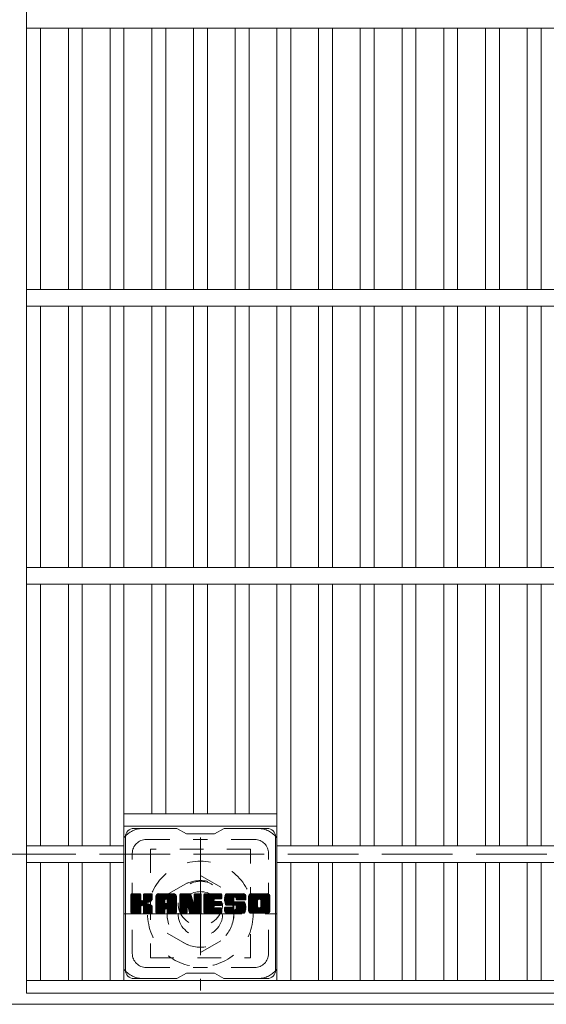
# Model space of a CAD drawing. Units: millimetres. Extents: x -1735 to 1940, y -1359 to 1382.
# Drawn here: x -1337 to -1148, y 632 to 986 of the extents above; entities that cross this region are included whole.
import ezdxf

# ---------------------------------------------------------------- set-up
doc = ezdxf.new("R2010")
doc.units = ezdxf.units.MM
doc.header["$LTSCALE"] = 10
for name, pattern in [('JWW_CENTER1', [6.773333, 4.233333, -0.846667, 0.846667, -0.846667]), ('JWW_DASHED1', [1.693333, 0.846667, -0.846667]), ('JWW_DASHED3', [3.386667, 2.54, -0.846667])]:
    doc.linetypes.add(name, pattern=pattern)
for name, color, linetype in [('C-1', 7, 'Continuous'), ('C-2', 7, 'Continuous'), ('C-3', 7, 'Continuous'), ('C-7', 7, 'Continuous'), ('C-8', 7, 'Continuous')]:
    doc.layers.add(name, color=color, linetype=linetype)

msp = doc.modelspace()

# ---------------------------------------------------------------- linework, layer by layer
at = {"layer": 'C-1', "color": 2, "linetype": 'JWW_DASHED3', "lineweight": 9}
msp.add_line((-1647.15, 685.67), (-27.15, 685.67), dxfattribs=at)
at = {"layer": 'C-1', "color": 2, "linetype": 'Continuous', "lineweight": 9}
msp.add_line((-27.15, 631.67), (-1647.15, 631.67), dxfattribs=at)
at = {"layer": 'C-2', "color": 3, "linetype": 'Continuous', "lineweight": 9}
for p, q in [((-1334.65, 1135.67), (-1334.65, 635.67)), ((-1334.65, 982.67), (-339.65, 982.67)), ((-1329.65, 982.67), (-1329.65, 888.67)), ((-1319.65, 982.67), (-1319.65, 888.67)), ((-1314.65, 982.67), (-1314.65, 888.67)), ((-1304.65, 982.67), (-1304.65, 888.67)), ((-1299.65, 982.67), (-1299.65, 888.67)), ((-1289.65, 982.67), (-1289.65, 888.67)), ((-1284.65, 982.67), (-1284.65, 888.67)), ((-1274.65, 982.67), (-1274.65, 888.67)), ((-1269.65, 982.67), (-1269.65, 888.67)), ((-1259.65, 982.67), (-1259.65, 888.67)), ((-1254.65, 982.67), (-1254.65, 888.67)), ((-1244.65, 982.67), (-1244.65, 888.67)), ((-1239.65, 982.67), (-1239.65, 888.67)), ((-1229.65, 982.67), (-1229.65, 888.67)), ((-1224.65, 982.67), (-1224.65, 888.67)), ((-1214.65, 982.67), (-1214.65, 888.67)), ((-1209.65, 982.67), (-1209.65, 888.67)), ((-1199.65, 982.67), (-1199.65, 888.67)), ((-1194.65, 982.67), (-1194.65, 888.67)), ((-1184.65, 982.67), (-1184.65, 888.67)), ((-1179.65, 982.67), (-1179.65, 888.67)), ((-1169.65, 982.67), (-1169.65, 888.67)), ((-1164.65, 982.67), (-1164.65, 888.67)), ((-1154.65, 982.67), (-1154.65, 888.67)), ((-1149.65, 982.67), (-1149.65, 888.67)), ((-1334.65, 888.67), (-339.65, 888.67)), ((-1334.65, 882.67), (-339.65, 882.67)), ((-1329.65, 882.67), (-1329.65, 788.67)), ((-1319.65, 882.67), (-1319.65, 788.67)), ((-1314.65, 882.67), (-1314.65, 788.67)), ((-1304.65, 882.67), (-1304.65, 788.67)), ((-1299.65, 882.67), (-1299.65, 788.67)), ((-1289.65, 882.67), (-1289.65, 788.67)), ((-1284.65, 882.67), (-1284.65, 788.67)), ((-1274.65, 882.67), (-1274.65, 788.67)), ((-1269.65, 882.67), (-1269.65, 788.67)), ((-1259.65, 882.67), (-1259.65, 788.67)), ((-1254.65, 882.67), (-1254.65, 788.67)), ((-1244.65, 882.67), (-1244.65, 788.67)), ((-1239.65, 882.67), (-1239.65, 788.67)), ((-1229.65, 882.67), (-1229.65, 788.67)), ((-1224.65, 882.67), (-1224.65, 788.67)), ((-1214.65, 882.67), (-1214.65, 788.67)), ((-1209.65, 882.67), (-1209.65, 788.67)), ((-1199.65, 882.67), (-1199.65, 788.67)), ((-1194.65, 882.67), (-1194.65, 788.67)), ((-1184.65, 882.67), (-1184.65, 788.67)), ((-1179.65, 882.67), (-1179.65, 788.67)), ((-1169.65, 882.67), (-1169.65, 788.67)), ((-1164.65, 882.67), (-1164.65, 788.67)), ((-1154.65, 882.67), (-1154.65, 788.67)), ((-1149.65, 882.67), (-1149.65, 788.67)), ((-1334.65, 788.67), (-339.65, 788.67)), ((-1334.65, 782.67), (-339.65, 782.67)), ((-1329.65, 782.67), (-1329.65, 688.67)), ((-1319.65, 782.67), (-1319.65, 688.67)), ((-1314.65, 782.67), (-1314.65, 688.67)), ((-1304.65, 782.67), (-1304.65, 688.67)), ((-1299.65, 782.67), (-1299.65, 640.17)), ((-1289.65, 782.67), (-1289.65, 700.17)), ((-1284.65, 782.67), (-1284.65, 700.17)), ((-1274.65, 782.67), (-1274.65, 700.17)), ((-1269.65, 782.67), (-1269.65, 700.17)), ((-1259.65, 782.67), (-1259.65, 700.17)), ((-1254.65, 782.67), (-1254.65, 700.17)), ((-1244.65, 782.67), (-1244.65, 640.17)), ((-1239.65, 782.67), (-1239.65, 688.67)), ((-1229.65, 782.67), (-1229.65, 688.67)), ((-1224.65, 782.67), (-1224.65, 688.67)), ((-1214.65, 782.67), (-1214.65, 688.67)), ((-1209.65, 782.67), (-1209.65, 688.67)), ((-1199.65, 782.67), (-1199.65, 688.67)), ((-1194.65, 782.67), (-1194.65, 688.67)), ((-1184.65, 782.67), (-1184.65, 688.67)), ((-1179.65, 782.67), (-1179.65, 688.67)), ((-1169.65, 782.67), (-1169.65, 688.67)), ((-1164.65, 782.67), (-1164.65, 688.67)), ((-1154.65, 782.67), (-1154.65, 688.67)), ((-1149.65, 782.67), (-1149.65, 688.67)), ((-1299.65, 700.17), (-1244.65, 700.17)), ((-1299.65, 695.67), (-1244.65, 695.67)), ((-1334.65, 688.67), (-1299.65, 688.67)), ((-1244.65, 688.67), (-429.65, 688.67)), ((-1334.65, 682.67), (-1299.65, 682.67)), ((-1329.65, 682.67), (-1329.65, 640.17)), ((-1319.65, 682.67), (-1319.65, 640.17)), ((-1314.65, 682.67), (-1314.65, 640.17)), ((-1304.65, 682.67), (-1304.65, 640.17)), ((-1244.65, 682.67), (-429.65, 682.67)), ((-1239.65, 682.67), (-1239.65, 640.17)), ((-1229.65, 682.67), (-1229.65, 640.17)), ((-1224.65, 682.67), (-1224.65, 640.17)), ((-1214.65, 682.67), (-1214.65, 640.17)), ((-1209.65, 682.67), (-1209.65, 640.17)), ((-1199.65, 682.67), (-1199.65, 640.17)), ((-1194.65, 682.67), (-1194.65, 640.17)), ((-1184.65, 682.67), (-1184.65, 640.17)), ((-1179.65, 682.67), (-1179.65, 640.17)), ((-1169.65, 682.67), (-1169.65, 640.17)), ((-1164.65, 682.67), (-1164.65, 640.17)), ((-1154.65, 682.67), (-1154.65, 640.17)), ((-1149.65, 682.67), (-1149.65, 640.17)), ((-1334.65, 640.17), (-339.65, 640.17)), ((-1334.65, 635.67), (-339.65, 635.67))]:
    msp.add_line(p, q, dxfattribs=at)
at = {"layer": 'C-3', "color": 4, "linetype": 'JWW_DASHED1', "lineweight": 9}
for p, q in [((-1290.15, 687.42), (-1290.15, 648.42)), ((-1254.15, 687.42), (-1290.15, 687.42)), ((-1254.15, 648.42), (-1254.15, 687.42)), ((-1290.15, 648.42), (-1254.15, 648.42))]:
    msp.add_line(p, q, dxfattribs=at)
msp.add_circle((-1272.15, 667.92), 8, dxfattribs=at)
at = {"layer": 'C-7', "color": 6, "linetype": 'Continuous', "lineweight": 9}
for p, q in [((-1280.65, 694.92), (-1296.15, 694.92)), ((-1280.65, 694.92), (-1277.15, 692.92)), ((-1267.15, 692.92), (-1263.65, 694.92)), ((-1248.15, 694.92), (-1263.65, 694.92)), ((-1299.15, 643.92), (-1299.15, 691.92)), ((-1267.15, 692.92), (-1277.15, 692.92)), ((-1245.15, 643.92), (-1245.15, 691.92)), ((-1297.15, 671.07), (-1296.77, 671.44)), ((-1297.15, 670.88), (-1296.58, 671.44)), ((-1297.15, 670.68), (-1296.39, 671.44)), ((-1297.15, 670.49), (-1296.2, 671.44)), ((-1297.15, 670.3), (-1296, 671.44)), ((-1297.15, 670.11), (-1295.81, 671.44)), ((-1297.15, 669.92), (-1295.62, 671.44)), ((-1297.15, 669.73), (-1295.43, 671.44)), ((-1297.15, 669.53), (-1295.24, 671.44)), ((-1297.15, 669.34), (-1295.05, 671.44)), ((-1297.15, 669.15), (-1294.85, 671.44)), ((-1297.15, 668.96), (-1294.66, 671.44)), ((-1297.15, 668.77), (-1294.47, 671.44)), ((-1297.15, 668.58), (-1294.28, 671.44)), ((-1297.15, 668.38), (-1294.09, 671.44)), ((-1297.15, 668.19), (-1293.9, 671.44)), ((-1297.15, 668), (-1293.75, 671.4)), ((-1297.15, 667.81), (-1293.66, 671.3)), ((-1297.15, 667.62), (-1293.61, 671.15)), ((-1297.15, 664.7), (-1297.15, 671.14)), ((-1297.15, 667.42), (-1293.61, 670.96)), ((-1297.15, 667.23), (-1293.61, 670.77)), ((-1297.15, 667.04), (-1293.61, 670.58)), ((-1297.15, 666.85), (-1293.61, 670.38)), ((-1297.15, 666.66), (-1293.61, 670.19)), ((-1297.15, 666.47), (-1293.61, 670)), ((-1297.15, 666.27), (-1293.61, 669.81)), ((-1297.15, 666.08), (-1293.61, 669.62)), ((-1297.15, 665.89), (-1293.61, 669.43)), ((-1297.15, 665.7), (-1293.6, 669.25)), ((-1297.15, 665.51), (-1293.54, 669.11)), ((-1297.12, 664.57), (-1290.25, 671.44)), ((-1297.1, 671.31), (-1297.01, 671.39)), ((-1297.04, 664.47), (-1290.06, 671.44)), ((-1296.91, 664.4), (-1289.87, 671.44)), ((-1293.91, 671.44), (-1296.85, 671.44)), ((-1296.72, 664.4), (-1289.69, 671.44)), ((-1296.53, 664.4), (-1289.56, 671.37)), ((-1296.34, 664.4), (-1289.48, 671.26)), ((-1293.61, 671.14), (-1293.61, 669.37)), ((-1293.32, 667.22), (-1289.45, 671.09)), ((-1293.1, 667.26), (-1289.45, 670.9)), ((-1292.94, 667.22), (-1289.45, 670.71)), ((-1292.82, 667.15), (-1289.45, 670.52)), ((-1292.67, 669.22), (-1290.44, 671.44)), ((-1292.65, 671.16), (-1292.36, 671.44)), ((-1292.65, 670.97), (-1292.17, 671.44)), ((-1292.65, 670.77), (-1291.98, 671.44)), ((-1292.65, 670.58), (-1291.79, 671.44)), ((-1292.65, 670.39), (-1291.59, 671.44)), ((-1292.65, 670.2), (-1291.4, 671.44)), ((-1292.65, 670.01), (-1291.21, 671.44)), ((-1292.65, 669.82), (-1291.02, 671.44)), ((-1292.65, 669.62), (-1290.83, 671.44)), ((-1292.65, 669.43), (-1290.64, 671.44)), ((-1292.65, 671.14), (-1292.65, 669.37)), ((-1289.76, 671.44), (-1292.35, 671.44)), ((-1291.54, 668.24), (-1289.45, 670.32)), ((-1291.31, 668.28), (-1289.45, 670.13)), ((-1291.07, 668.33), (-1289.45, 669.94)), ((-1290.8, 668.4), (-1289.45, 669.75)), ((-1290.5, 668.51), (-1289.46, 669.55)), ((-1290.16, 668.66), (-1289.51, 669.31)), ((-1289.45, 671.14), (-1289.45, 669.64)), ((-1288.18, 670.45), (-1287.18, 671.44)), ((-1288.18, 670.26), (-1286.99, 671.44)), ((-1288.18, 670.07), (-1286.8, 671.44)), ((-1288.18, 669.88), (-1286.61, 671.44)), ((-1288.18, 669.69), (-1286.42, 671.44)), ((-1288.18, 669.49), (-1286.23, 671.44)), ((-1288.18, 669.3), (-1286.03, 671.44)), ((-1288.18, 669.11), (-1285.84, 671.44)), ((-1288.18, 668.92), (-1285.65, 671.44)), ((-1288.18, 668.73), (-1285.46, 671.44)), ((-1288.18, 668.53), (-1285.27, 671.44)), ((-1288.18, 668.34), (-1285.08, 671.44)), ((-1288.18, 668.15), (-1284.88, 671.44)), ((-1288.18, 667.96), (-1284.69, 671.44)), ((-1288.18, 667.77), (-1284.5, 671.44)), ((-1288.18, 667.58), (-1284.31, 671.44)), ((-1288.18, 667.38), (-1284.12, 671.44)), ((-1288.18, 667.19), (-1283.92, 671.44)), ((-1288.18, 667), (-1283.73, 671.44)), ((-1288.18, 666.81), (-1283.54, 671.44)), ((-1288.18, 666.62), (-1283.35, 671.44)), ((-1288.18, 666.43), (-1283.16, 671.44)), ((-1288.18, 666.23), (-1282.97, 671.44)), ((-1288.18, 666.04), (-1282.77, 671.44)), ((-1288.18, 664.7), (-1288.18, 670.44)), ((-1288.15, 670.67), (-1287.4, 671.42)), ((-1287.99, 671.03), (-1287.76, 671.25)), ((-1287.52, 664.4), (-1280.95, 670.97)), ((-1287.33, 664.4), (-1280.89, 670.84)), ((-1281.81, 671.44), (-1287.17, 671.44)), ((-1287.14, 664.4), (-1280.84, 670.7)), ((-1286.95, 664.4), (-1280.81, 670.54)), ((-1286.75, 664.4), (-1280.8, 670.35)), ((-1286.56, 664.4), (-1280.8, 670.16)), ((-1286.37, 664.4), (-1280.8, 669.97)), ((-1284.59, 665.98), (-1280.8, 669.77)), ((-1284.5, 669.53), (-1282.58, 671.44)), ((-1284.4, 665.99), (-1280.8, 669.58)), ((-1284.33, 669.5), (-1282.39, 671.44)), ((-1284.26, 665.94), (-1280.8, 669.39)), ((-1284.21, 669.44), (-1282.2, 671.44)), ((-1284.15, 665.85), (-1280.8, 669.2)), ((-1284.11, 669.34), (-1282.01, 671.44)), ((-1284.04, 669.22), (-1281.82, 671.44)), ((-1284, 669.07), (-1281.64, 671.43)), ((-1284, 668.88), (-1281.49, 671.39)), ((-1284, 668.69), (-1281.35, 671.33)), ((-1284, 668.49), (-1281.23, 671.26)), ((-1284, 668.3), (-1281.12, 671.18)), ((-1284, 668.11), (-1281.03, 671.08)), ((-1280.8, 664.7), (-1280.8, 670.44)), ((-1279.51, 671.07), (-1279.13, 671.44)), ((-1279.51, 670.88), (-1278.94, 671.44)), ((-1279.51, 670.69), (-1278.75, 671.44)), ((-1279.51, 670.49), (-1278.56, 671.44)), ((-1279.51, 670.3), (-1278.36, 671.44)), ((-1279.51, 670.11), (-1278.17, 671.44)), ((-1279.51, 669.92), (-1277.98, 671.44)), ((-1279.51, 669.73), (-1277.79, 671.44)), ((-1279.51, 669.54), (-1277.6, 671.44)), ((-1279.51, 669.34), (-1277.41, 671.44)), ((-1279.51, 669.15), (-1277.21, 671.44)), ((-1279.51, 668.96), (-1277.02, 671.44)), ((-1279.51, 668.77), (-1276.83, 671.44)), ((-1279.51, 668.58), (-1276.64, 671.44)), ((-1279.51, 668.39), (-1276.45, 671.44)), ((-1279.51, 668.19), (-1276.26, 671.44)), ((-1279.51, 668), (-1276.06, 671.44)), ((-1279.51, 667.81), (-1275.88, 671.44)), ((-1279.51, 667.62), (-1275.74, 671.38)), ((-1279.51, 667.43), (-1275.66, 671.27)), ((-1279.51, 671.14), (-1279.51, 664.7)), ((-1279.51, 667.23), (-1275.61, 671.13)), ((-1279.51, 667.04), (-1275.56, 670.99)), ((-1279.51, 666.85), (-1275.52, 670.84)), ((-1279.51, 666.66), (-1275.47, 670.7)), ((-1279.51, 666.47), (-1275.42, 670.55)), ((-1279.51, 666.28), (-1275.38, 670.4)), ((-1279.51, 666.08), (-1275.33, 670.26)), ((-1279.51, 665.89), (-1275.28, 670.11)), ((-1279.51, 665.7), (-1275.24, 669.97)), ((-1279.51, 665.51), (-1275.19, 669.82)), ((-1279.51, 665.32), (-1275.14, 669.68)), ((-1279.51, 665.13), (-1275.1, 669.53)), ((-1279.51, 664.93), (-1275.05, 669.39)), ((-1279.51, 664.74), (-1275.01, 669.24)), ((-1279.48, 664.58), (-1274.96, 669.1)), ((-1279.45, 671.32), (-1279.38, 671.39)), ((-1279.2, 671.44), (-1275.93, 671.44)), ((-1276.51, 666.2), (-1271.85, 670.87)), ((-1276.47, 666.06), (-1271.85, 670.67)), ((-1276.42, 665.91), (-1271.85, 670.48)), ((-1276.38, 665.76), (-1271.85, 670.29)), ((-1276.34, 665.61), (-1271.85, 670.1)), ((-1276.29, 665.46), (-1271.85, 669.91)), ((-1276.25, 665.32), (-1271.85, 669.71)), ((-1276.2, 665.17), (-1271.85, 669.52)), ((-1276.16, 665.02), (-1271.85, 669.33)), ((-1276.12, 664.87), (-1271.85, 669.14)), ((-1275.64, 671.23), (-1274.72, 668.36)), ((-1274.41, 671.18), (-1274.15, 671.44)), ((-1274.41, 670.99), (-1273.95, 671.44)), ((-1274.41, 670.79), (-1273.76, 671.44)), ((-1274.41, 670.6), (-1273.57, 671.44)), ((-1274.41, 670.41), (-1273.38, 671.44)), ((-1274.41, 670.22), (-1273.19, 671.44)), ((-1274.41, 670.03), (-1273, 671.44)), ((-1274.41, 669.83), (-1272.8, 671.44)), ((-1274.41, 669.64), (-1272.61, 671.44)), ((-1274.41, 669.45), (-1272.42, 671.44)), ((-1274.41, 669.26), (-1272.23, 671.44)), ((-1274.41, 669.07), (-1272.05, 671.43)), ((-1274.41, 668.88), (-1271.94, 671.35)), ((-1274.41, 668.68), (-1271.86, 671.23)), ((-1274.41, 671.14), (-1274.41, 668.41)), ((-1274.41, 668.49), (-1271.85, 671.06)), ((-1274.11, 671.44), (-1272.15, 671.44)), ((-1271.85, 671.14), (-1271.85, 664.7)), ((-1270.87, 671.08), (-1270.5, 671.44)), ((-1270.87, 670.88), (-1270.31, 671.44)), ((-1270.87, 670.69), (-1270.12, 671.44)), ((-1270.87, 670.5), (-1269.93, 671.44)), ((-1270.87, 670.31), (-1269.74, 671.44)), ((-1270.87, 670.12), (-1269.54, 671.44)), ((-1270.87, 669.93), (-1269.35, 671.44)), ((-1270.87, 669.73), (-1269.16, 671.44)), ((-1270.87, 669.54), (-1268.97, 671.44)), ((-1270.87, 669.35), (-1268.78, 671.44)), ((-1270.87, 669.16), (-1268.59, 671.44)), ((-1270.87, 668.97), (-1268.39, 671.44)), ((-1270.87, 668.77), (-1268.2, 671.44)), ((-1270.87, 668.58), (-1268.01, 671.44)), ((-1270.87, 668.39), (-1267.82, 671.44)), ((-1270.87, 668.2), (-1267.63, 671.44)), ((-1270.87, 668.01), (-1267.44, 671.44)), ((-1270.87, 667.82), (-1267.24, 671.44)), ((-1270.87, 667.62), (-1267.05, 671.44)), ((-1270.87, 667.43), (-1266.86, 671.44)), ((-1270.87, 667.24), (-1266.67, 671.44)), ((-1270.87, 667.05), (-1266.48, 671.44)), ((-1270.87, 666.86), (-1266.29, 671.44)), ((-1270.87, 666.67), (-1266.09, 671.44)), ((-1270.87, 666.47), (-1265.9, 671.44)), ((-1270.87, 666.28), (-1265.71, 671.44)), ((-1270.87, 666.09), (-1265.52, 671.44)), ((-1270.87, 665.9), (-1265.33, 671.44)), ((-1270.87, 664.7), (-1270.87, 671.14)), ((-1270.87, 665.71), (-1267.3, 669.28)), ((-1270.57, 671.44), (-1264.77, 671.44)), ((-1267.07, 669.51), (-1265.14, 671.44)), ((-1264.77, 669.54), (-1266.91, 669.54)), ((-1266.85, 669.54), (-1264.94, 671.44)), ((-1266.66, 669.54), (-1264.75, 671.44)), ((-1266.47, 669.54), (-1264.61, 671.4)), ((-1266.27, 669.54), (-1264.51, 671.3)), ((-1266.08, 669.54), (-1264.46, 671.16)), ((-1265.89, 669.54), (-1264.46, 670.97)), ((-1265.7, 669.54), (-1264.46, 670.77)), ((-1265.51, 669.54), (-1264.46, 670.58)), ((-1265.32, 669.54), (-1264.46, 670.39)), ((-1265.12, 669.54), (-1264.46, 670.2)), ((-1264.93, 669.54), (-1264.46, 670.01)), ((-1264.74, 669.54), (-1264.46, 669.81)), ((-1264.46, 669.84), (-1264.46, 671.14)), ((-1263.49, 669.64), (-1261.68, 671.44)), ((-1263.49, 669.44), (-1261.49, 671.44)), ((-1263.49, 669.25), (-1261.3, 671.44)), ((-1263.49, 669.07), (-1261.11, 671.44)), ((-1263.47, 669.85), (-1261.88, 671.44)), ((-1263.47, 668.89), (-1260.92, 671.44)), ((-1263.45, 668.72), (-1260.73, 671.44)), ((-1263.44, 670.07), (-1262.07, 671.44)), ((-1263.42, 668.55), (-1260.53, 671.44)), ((-1263.4, 670.31), (-1262.26, 671.44)), ((-1263.39, 668.39), (-1260.34, 671.44)), ((-1263.36, 668.24), (-1260.15, 671.44)), ((-1263.33, 670.56), (-1262.45, 671.44)), ((-1263.31, 668.09), (-1259.96, 671.44)), ((-1263.27, 667.94), (-1259.77, 671.44)), ((-1263.25, 670.84), (-1262.64, 671.44)), ((-1263.22, 667.8), (-1259.57, 671.44)), ((-1263.17, 667.66), (-1259.38, 671.44)), ((-1263.13, 671.15), (-1262.88, 671.4)), ((-1263.11, 667.53), (-1259.19, 671.44)), ((-1263.02, 667.42), (-1259, 671.44)), ((-1262.91, 667.34), (-1258.81, 671.44)), ((-1262.77, 667.29), (-1260.3, 669.76)), ((-1256.81, 671.44), (-1262.67, 671.44)), ((-1262.59, 667.28), (-1260.31, 669.56)), ((-1262.4, 667.28), (-1260.31, 669.37)), ((-1262.21, 667.28), (-1260.31, 669.18)), ((-1260.31, 668.86), (-1260.31, 669.66)), ((-1259.92, 670.14), (-1258.62, 671.44)), ((-1259.72, 670.15), (-1258.42, 671.44)), ((-1259.58, 670.1), (-1258.23, 671.44)), ((-1259.47, 670.02), (-1258.04, 671.44)), ((-1259.38, 669.91), (-1257.85, 671.44)), ((-1259.33, 669.77), (-1257.66, 671.44)), ((-1259.31, 669.6), (-1257.47, 671.44)), ((-1259.31, 669.41), (-1257.27, 671.44)), ((-1259.31, 669.48), (-1259.31, 669.66)), ((-1259.24, 669.28), (-1257.08, 671.44)), ((-1259.13, 669.2), (-1256.89, 671.44)), ((-1259.01, 669.18), (-1255.8, 669.18)), ((-1258.96, 669.18), (-1256.7, 671.44)), ((-1258.77, 669.18), (-1256.54, 671.41)), ((-1258.58, 669.18), (-1256.4, 671.36)), ((-1258.39, 669.18), (-1256.28, 671.29)), ((-1258.2, 669.18), (-1256.16, 671.21)), ((-1258.01, 669.18), (-1256.07, 671.12)), ((-1257.81, 669.18), (-1255.98, 671.01)), ((-1257.62, 669.18), (-1255.91, 670.89)), ((-1257.43, 669.18), (-1255.85, 670.76)), ((-1257.24, 669.18), (-1255.81, 670.6)), ((-1257.05, 669.18), (-1255.8, 670.42)), ((-1256.86, 669.18), (-1255.8, 670.23)), ((-1256.66, 669.18), (-1255.8, 670.04)), ((-1256.47, 669.18), (-1255.8, 669.85)), ((-1256.28, 669.18), (-1255.8, 669.66)), ((-1256.09, 669.18), (-1255.8, 669.47)), ((-1255.9, 669.18), (-1255.8, 669.27)), ((-1255.8, 670.44), (-1255.8, 669.18)), ((-1254.82, 670.44), (-1253.82, 671.44)), ((-1254.82, 670.25), (-1253.63, 671.44)), ((-1254.82, 670.06), (-1253.44, 671.44)), ((-1254.82, 669.87), (-1253.25, 671.44)), ((-1254.82, 669.68), (-1253.06, 671.44)), ((-1254.82, 669.48), (-1252.86, 671.44)), ((-1254.82, 669.29), (-1252.67, 671.44)), ((-1254.82, 669.1), (-1252.48, 671.44)), ((-1254.82, 668.91), (-1252.29, 671.44)), ((-1254.82, 668.72), (-1252.1, 671.44)), ((-1254.82, 668.53), (-1251.91, 671.44)), ((-1254.82, 668.33), (-1251.71, 671.44)), ((-1254.82, 668.14), (-1251.52, 671.44)), ((-1254.82, 667.95), (-1251.33, 671.44)), ((-1254.82, 667.76), (-1251.14, 671.44)), ((-1254.82, 667.57), (-1250.95, 671.44)), ((-1254.82, 667.37), (-1250.76, 671.44)), ((-1254.82, 667.18), (-1250.56, 671.44)), ((-1254.82, 666.99), (-1250.37, 671.44)), ((-1254.82, 666.8), (-1250.18, 671.44)), ((-1254.82, 666.61), (-1249.99, 671.44)), ((-1254.82, 666.42), (-1249.8, 671.44)), ((-1254.82, 666.22), (-1249.6, 671.44)), ((-1254.82, 666.03), (-1249.41, 671.44)), ((-1254.82, 665.4), (-1254.82, 670.44)), ((-1254.82, 665.84), (-1251.57, 669.09)), ((-1254.8, 670.66), (-1254.04, 671.42)), ((-1254.66, 670.99), (-1254.37, 671.28)), ((-1248.15, 671.44), (-1253.82, 671.44)), ((-1252.63, 664.4), (-1247.15, 669.88)), ((-1252.43, 664.4), (-1247.15, 669.68)), ((-1252.24, 664.4), (-1247.15, 669.49)), ((-1252.05, 664.4), (-1247.15, 669.3)), ((-1251.86, 664.4), (-1247.15, 669.11)), ((-1251.17, 669.49), (-1249.22, 671.44)), ((-1250.95, 669.52), (-1249.03, 671.44)), ((-1250.79, 669.49), (-1248.84, 671.44)), ((-1250.66, 669.43), (-1248.65, 671.44)), ((-1250.55, 669.34), (-1248.45, 671.44)), ((-1250.47, 669.24), (-1248.26, 671.44)), ((-1250.4, 669.11), (-1248.07, 671.44)), ((-1250.38, 666.84), (-1247.15, 670.07)), ((-1250.37, 668.95), (-1247.91, 671.41)), ((-1250.37, 668.76), (-1247.77, 671.37)), ((-1250.37, 668.57), (-1247.64, 671.3)), ((-1250.37, 668.38), (-1247.52, 671.22)), ((-1250.37, 668.19), (-1247.42, 671.13)), ((-1250.37, 668), (-1247.34, 671.03)), ((-1250.37, 667.8), (-1247.26, 670.91)), ((-1250.37, 667.61), (-1247.21, 670.78)), ((-1250.37, 667.42), (-1247.16, 670.62)), ((-1250.37, 667.23), (-1247.15, 670.45)), ((-1250.37, 667.04), (-1247.15, 670.26)), ((-1247.15, 670.44), (-1247.15, 665.4)), ((-1297.15, 665.32), (-1293.45, 669.01)), ((-1297.15, 665.12), (-1293.34, 668.93)), ((-1297.15, 664.74), (-1292.98, 668.91)), ((-1297.15, 664.93), (-1293.19, 668.89)), ((-1296.15, 664.4), (-1293.57, 666.97)), ((-1295.96, 664.4), (-1293.61, 666.74)), ((-1295.77, 664.4), (-1293.61, 666.55)), ((-1295.57, 664.4), (-1293.61, 666.36)), ((-1295.38, 664.4), (-1293.61, 666.17)), ((-1295.19, 664.4), (-1293.61, 665.97)), ((-1295, 664.4), (-1293.61, 665.78)), ((-1294.81, 664.4), (-1293.61, 665.59)), ((-1293.61, 664.7), (-1293.61, 666.78)), ((-1292.73, 667.04), (-1291.7, 668.08)), ((-1292.68, 666.91), (-1291.64, 667.95)), ((-1292.66, 666.74), (-1291.5, 667.9)), ((-1292.66, 666.55), (-1291.32, 667.88)), ((-1292.66, 666.35), (-1291.16, 667.86)), ((-1292.66, 666.16), (-1291, 667.82)), ((-1292.66, 665.97), (-1290.85, 667.78)), ((-1292.66, 665.78), (-1290.7, 667.74)), ((-1292.66, 665.59), (-1290.56, 667.68)), ((-1292.66, 665.4), (-1290.43, 667.63)), ((-1292.66, 665.2), (-1290.3, 667.57)), ((-1292.66, 665.01), (-1290.17, 667.5)), ((-1292.66, 664.82), (-1290.05, 667.43)), ((-1292.66, 664.7), (-1292.66, 666.78)), ((-1292.65, 664.64), (-1289.94, 667.35)), ((-1292.59, 664.51), (-1289.82, 667.27)), ((-1292.48, 664.42), (-1289.72, 667.18)), ((-1292.31, 664.4), (-1289.64, 667.07)), ((-1292.12, 664.4), (-1289.56, 666.95)), ((-1291.93, 664.4), (-1289.51, 666.82)), ((-1291.74, 664.4), (-1289.47, 666.67)), ((-1291.55, 664.4), (-1289.45, 666.49)), ((-1291.36, 664.4), (-1289.45, 666.3)), ((-1291.16, 664.4), (-1289.45, 666.11)), ((-1290.97, 664.4), (-1289.45, 665.92)), ((-1290.78, 664.4), (-1289.45, 665.73)), ((-1290.59, 664.4), (-1289.45, 665.54)), ((-1289.45, 664.7), (-1289.45, 666.49)), ((-1288.18, 665.85), (-1284.98, 669.05)), ((-1288.18, 665.66), (-1284.98, 668.86)), ((-1288.18, 665.47), (-1284.98, 668.66)), ((-1288.18, 665.28), (-1284.98, 668.47)), ((-1288.18, 665.08), (-1284.98, 668.28)), ((-1288.18, 664.89), (-1284.98, 668.09)), ((-1288.18, 664.7), (-1284.95, 667.93)), ((-1288.14, 664.55), (-1284.79, 667.89)), ((-1288.04, 664.45), (-1284.6, 667.89)), ((-1287.9, 664.4), (-1284.41, 667.89)), ((-1287.71, 664.4), (-1284.21, 667.89)), ((-1286.18, 664.4), (-1284.97, 665.61)), ((-1284.98, 668), (-1284.98, 669.04)), ((-1284.1, 667.89), (-1284.88, 667.89)), ((-1284.06, 665.75), (-1280.8, 669.01)), ((-1284.01, 665.61), (-1280.8, 668.82)), ((-1284, 668), (-1284, 669.04)), ((-1284, 665.43), (-1280.8, 668.62)), ((-1284, 665.24), (-1280.8, 668.43)), ((-1284, 665.04), (-1280.8, 668.24)), ((-1284, 664.85), (-1280.8, 668.05)), ((-1284, 664.66), (-1280.8, 667.86)), ((-1283.94, 664.52), (-1280.8, 667.67)), ((-1283.84, 664.43), (-1280.8, 667.47)), ((-1283.69, 664.4), (-1280.8, 667.28)), ((-1283.5, 664.4), (-1280.8, 667.09)), ((-1283.3, 664.4), (-1280.8, 666.9)), ((-1283.11, 664.4), (-1280.8, 666.71)), ((-1282.92, 664.4), (-1280.8, 666.52)), ((-1282.73, 664.4), (-1280.8, 666.32)), ((-1282.54, 664.4), (-1280.8, 666.13)), ((-1282.34, 664.4), (-1280.8, 665.94)), ((-1282.15, 664.4), (-1280.8, 665.75)), ((-1281.96, 664.4), (-1280.8, 665.56)), ((-1279.4, 664.47), (-1274.91, 668.95)), ((-1279.27, 664.4), (-1274.87, 668.81)), ((-1279.09, 664.4), (-1276.96, 666.52)), ((-1278.89, 664.4), (-1276.98, 666.31)), ((-1278.7, 664.4), (-1276.98, 666.12)), ((-1278.51, 664.4), (-1276.98, 665.93)), ((-1278.32, 664.4), (-1276.98, 665.74)), ((-1278.13, 664.4), (-1276.98, 665.55)), ((-1276.98, 664.7), (-1276.98, 666.45)), ((-1276.86, 666.63), (-1274.82, 668.66)), ((-1276.68, 666.61), (-1274.77, 668.52)), ((-1276.6, 666.5), (-1274.73, 668.37)), ((-1276.04, 664.61), (-1276.6, 666.5)), ((-1276.55, 666.35), (-1274.64, 668.27)), ((-1276.07, 664.72), (-1271.85, 668.95)), ((-1276.03, 664.58), (-1271.85, 668.76)), ((-1275.95, 664.47), (-1271.85, 668.56)), ((-1275.82, 664.4), (-1271.85, 668.37)), ((-1275.63, 664.4), (-1271.85, 668.18)), ((-1275.44, 664.4), (-1271.85, 667.99)), ((-1275.25, 664.4), (-1271.85, 667.8)), ((-1275.06, 664.4), (-1271.85, 667.61)), ((-1274.87, 664.4), (-1271.85, 667.41)), ((-1274.68, 664.4), (-1271.85, 667.22)), ((-1274.48, 664.4), (-1271.85, 667.03)), ((-1274.29, 664.4), (-1271.85, 666.84)), ((-1274.1, 664.4), (-1271.85, 666.65)), ((-1273.91, 664.4), (-1271.85, 666.46)), ((-1273.72, 664.4), (-1271.85, 666.26)), ((-1273.53, 664.4), (-1271.85, 666.07)), ((-1273.33, 664.4), (-1271.85, 665.88)), ((-1273.14, 664.4), (-1271.85, 665.69)), ((-1270.87, 665.52), (-1267.33, 669.06)), ((-1270.87, 665.32), (-1267.28, 668.91)), ((-1270.87, 665.13), (-1267.2, 668.81)), ((-1270.87, 664.94), (-1267.08, 668.73)), ((-1270.87, 664.75), (-1266.93, 668.69)), ((-1270.85, 664.58), (-1266.73, 668.69)), ((-1270.77, 664.47), (-1266.54, 668.69)), ((-1270.64, 664.4), (-1266.35, 668.69)), ((-1270.46, 664.4), (-1266.16, 668.69)), ((-1270.27, 664.4), (-1265.97, 668.69)), ((-1270.07, 664.4), (-1265.78, 668.69)), ((-1269.88, 664.4), (-1265.58, 668.69)), ((-1269.69, 664.4), (-1267.33, 666.75)), ((-1269.5, 664.4), (-1267.31, 666.59)), ((-1269.31, 664.4), (-1267.24, 666.47)), ((-1269.12, 664.4), (-1267.13, 666.38)), ((-1268.92, 664.4), (-1266.99, 666.33)), ((-1268.73, 664.4), (-1266.81, 666.32)), ((-1268.54, 664.4), (-1266.61, 666.32)), ((-1268.35, 664.4), (-1266.42, 666.32)), ((-1268.16, 664.4), (-1266.23, 666.32)), ((-1267.96, 664.4), (-1266.04, 666.32)), ((-1267.77, 664.4), (-1265.85, 666.32)), ((-1267.58, 664.4), (-1265.65, 666.32)), ((-1267.39, 664.4), (-1265.46, 666.32)), ((-1267.2, 664.4), (-1265.27, 666.32)), ((-1267.01, 664.4), (-1265.08, 666.32)), ((-1266.94, 667.15), (-1265.39, 668.69)), ((-1264.77, 667.15), (-1266.92, 667.15)), ((-1264.79, 666.32), (-1266.92, 666.32)), ((-1264.77, 668.69), (-1266.91, 668.69)), ((-1266.81, 664.4), (-1264.89, 666.32)), ((-1266.75, 667.15), (-1265.2, 668.69)), ((-1266.62, 664.4), (-1264.71, 666.31)), ((-1266.56, 667.15), (-1265.01, 668.69)), ((-1266.43, 664.4), (-1264.59, 666.24)), ((-1266.37, 667.15), (-1264.82, 668.69)), ((-1266.24, 664.4), (-1264.51, 666.13)), ((-1266.17, 667.15), (-1264.65, 668.67)), ((-1266.05, 664.4), (-1264.49, 665.96)), ((-1265.98, 667.15), (-1264.54, 668.59)), ((-1265.86, 664.4), (-1264.49, 665.76)), ((-1265.79, 667.15), (-1264.47, 668.46)), ((-1265.66, 664.4), (-1264.49, 665.57)), ((-1265.6, 667.15), (-1264.46, 668.28)), ((-1265.41, 667.15), (-1264.46, 668.09)), ((-1265.21, 667.15), (-1264.46, 667.9)), ((-1265.02, 667.15), (-1264.46, 667.71)), ((-1264.83, 667.15), (-1264.46, 667.51)), ((-1264.49, 664.7), (-1264.49, 666.02)), ((-1264.46, 667.45), (-1264.46, 668.39)), ((-1263.5, 666.18), (-1263.03, 666.64)), ((-1263.5, 665.99), (-1262.84, 666.64)), ((-1263.5, 665.8), (-1262.65, 666.64)), ((-1263.5, 665.61), (-1262.46, 666.64)), ((-1263.5, 665.41), (-1262.27, 666.64)), ((-1263.5, 666.34), (-1263.5, 665.4)), ((-1263.49, 666.38), (-1263.23, 666.64)), ((-1263.48, 665.24), (-1262.08, 666.64)), ((-1263.44, 665.08), (-1261.88, 666.64)), ((-1263.39, 664.95), (-1261.69, 666.64)), ((-1263.31, 664.83), (-1261.5, 666.64)), ((-1263.23, 664.72), (-1261.31, 666.64)), ((-1263.19, 666.64), (-1260.59, 666.64)), ((-1263.13, 664.63), (-1261.12, 666.64)), ((-1263.02, 664.55), (-1260.93, 666.64)), ((-1262.89, 664.48), (-1260.73, 666.64)), ((-1262.75, 664.43), (-1260.55, 666.64)), ((-1259.63, 667.28), (-1262.67, 667.28)), ((-1262.59, 664.4), (-1260.41, 666.58)), ((-1262.4, 664.4), (-1260.32, 666.48)), ((-1262.21, 664.4), (-1260.29, 666.32)), ((-1262.02, 667.28), (-1260.31, 668.99)), ((-1262.02, 664.4), (-1260.29, 666.13)), ((-1261.83, 667.28), (-1260.3, 668.8)), ((-1261.83, 664.4), (-1260.26, 665.96)), ((-1261.64, 664.4), (-1260.19, 665.84)), ((-1261.63, 667.28), (-1260.24, 668.67)), ((-1261.45, 664.4), (-1260.1, 665.74)), ((-1261.44, 667.28), (-1260.13, 668.59)), ((-1261.25, 667.28), (-1259.96, 668.56)), ((-1261.25, 664.4), (-1259.97, 665.68)), ((-1261.06, 667.28), (-1259.77, 668.56)), ((-1261.06, 664.4), (-1259.81, 665.65)), ((-1260.87, 667.28), (-1259.58, 668.56)), ((-1260.87, 664.4), (-1259.52, 665.75)), ((-1260.68, 664.4), (-1256.52, 668.55)), ((-1260.67, 667.28), (-1259.39, 668.56)), ((-1260.49, 664.4), (-1256.38, 668.5)), ((-1260.48, 667.28), (-1259.2, 668.56)), ((-1260.3, 664.4), (-1256.27, 668.42)), ((-1260.29, 667.28), (-1259.01, 668.56)), ((-1260.29, 666.34), (-1260.29, 666.13)), ((-1260.1, 667.28), (-1258.81, 668.56)), ((-1260.1, 664.4), (-1256.19, 668.31)), ((-1260.01, 668.56), (-1256.62, 668.56)), ((-1259.91, 667.28), (-1258.62, 668.56)), ((-1259.91, 664.4), (-1256.13, 668.18)), ((-1259.72, 667.28), (-1258.43, 668.56)), ((-1259.72, 664.4), (-1256.08, 668.04)), ((-1259.54, 667.26), (-1258.24, 668.56)), ((-1259.53, 664.4), (-1256.03, 667.9)), ((-1259.43, 665.84), (-1256.71, 668.56)), ((-1259.42, 667.19), (-1258.05, 668.56)), ((-1259.35, 667.07), (-1257.86, 668.56)), ((-1259.34, 664.4), (-1255.98, 667.75)), ((-1259.33, 666.89), (-1257.66, 668.56)), ((-1259.33, 666.7), (-1257.47, 668.56)), ((-1259.33, 666.51), (-1257.28, 668.56)), ((-1259.33, 666.32), (-1257.09, 668.56)), ((-1259.33, 666.13), (-1256.9, 668.56)), ((-1259.33, 666.97), (-1259.33, 666.13)), ((-1259.15, 664.4), (-1255.94, 667.6)), ((-1258.95, 664.4), (-1255.9, 667.45)), ((-1258.76, 664.4), (-1255.87, 667.29)), ((-1258.57, 664.4), (-1255.85, 667.12)), ((-1258.38, 664.4), (-1255.83, 666.95)), ((-1258.19, 664.4), (-1255.81, 666.77)), ((-1257.99, 664.4), (-1255.8, 666.59)), ((-1257.8, 664.4), (-1255.8, 666.4)), ((-1257.61, 664.4), (-1255.81, 666.2)), ((-1257.42, 664.4), (-1255.83, 665.99)), ((-1257.23, 664.4), (-1255.86, 665.77)), ((-1257.04, 664.4), (-1255.9, 665.53)), ((-1254.82, 665.65), (-1251.6, 668.87)), ((-1254.82, 665.46), (-1251.6, 668.68)), ((-1254.82, 665.27), (-1251.6, 668.49)), ((-1254.78, 665.12), (-1251.6, 668.3)), ((-1254.73, 664.98), (-1251.6, 668.1)), ((-1254.66, 664.85), (-1251.6, 667.91)), ((-1254.58, 664.74), (-1251.6, 667.72)), ((-1254.48, 664.65), (-1251.6, 667.53)), ((-1254.38, 664.56), (-1251.6, 667.34)), ((-1254.25, 664.5), (-1251.6, 667.15)), ((-1254.12, 664.44), (-1251.6, 666.95)), ((-1253.96, 664.41), (-1251.58, 666.78)), ((-1253.78, 664.4), (-1251.53, 666.64)), ((-1253.58, 664.4), (-1251.45, 666.53)), ((-1253.39, 664.4), (-1251.35, 666.44)), ((-1253.2, 664.4), (-1251.23, 666.37)), ((-1253.01, 664.4), (-1251.08, 666.33)), ((-1252.82, 664.4), (-1250.89, 666.33)), ((-1251.67, 664.4), (-1247.15, 668.92)), ((-1251.6, 666.94), (-1251.6, 668.9)), ((-1251.48, 664.4), (-1247.15, 668.72)), ((-1251.28, 664.4), (-1247.15, 668.53)), ((-1251.09, 664.4), (-1247.15, 668.34)), ((-1250.9, 664.4), (-1247.15, 668.15)), ((-1250.71, 664.4), (-1247.15, 667.96)), ((-1250.52, 664.4), (-1247.15, 667.77)), ((-1250.37, 666.94), (-1250.37, 668.9)), ((-1250.33, 664.4), (-1247.15, 667.57)), ((-1250.13, 664.4), (-1247.15, 667.38)), ((-1249.94, 664.4), (-1247.15, 667.19)), ((-1249.75, 664.4), (-1247.15, 667)), ((-1249.56, 664.4), (-1247.15, 666.81)), ((-1249.37, 664.4), (-1247.15, 666.62)), ((-1249.18, 664.4), (-1247.15, 666.42)), ((-1248.98, 664.4), (-1247.15, 666.23)), ((-1248.79, 664.4), (-1247.15, 666.04)), ((-1248.6, 664.4), (-1247.15, 665.85)), ((-1248.41, 664.4), (-1247.15, 665.66)), ((-1296.85, 664.4), (-1293.91, 664.4)), ((-1294.62, 664.4), (-1293.61, 665.4)), ((-1294.42, 664.4), (-1293.61, 665.21)), ((-1294.23, 664.4), (-1293.61, 665.02)), ((-1294.04, 664.4), (-1293.61, 664.82)), ((-1293.84, 664.41), (-1293.62, 664.62)), ((-1292.36, 664.4), (-1289.75, 664.4)), ((-1290.4, 664.4), (-1289.45, 665.34)), ((-1290.21, 664.4), (-1289.45, 665.15)), ((-1290.01, 664.4), (-1289.45, 664.96)), ((-1289.82, 664.4), (-1289.45, 664.77)), ((-1289.57, 664.46), (-1289.51, 664.52)), ((-1285.28, 664.4), (-1287.87, 664.4)), ((-1285.99, 664.4), (-1284.98, 665.4)), ((-1285.8, 664.4), (-1284.98, 665.21)), ((-1285.6, 664.4), (-1284.98, 665.02)), ((-1285.41, 664.4), (-1284.98, 664.83)), ((-1285.21, 664.4), (-1284.99, 664.63)), ((-1284.98, 664.7), (-1284.98, 665.5)), ((-1284, 664.7), (-1284, 665.5)), ((-1283.7, 664.4), (-1281.1, 664.4)), ((-1281.77, 664.4), (-1280.8, 665.36)), ((-1281.58, 664.4), (-1280.8, 665.17)), ((-1281.39, 664.4), (-1280.8, 664.98)), ((-1281.19, 664.4), (-1280.8, 664.79)), ((-1280.97, 664.43), (-1280.83, 664.57)), ((-1277.28, 664.4), (-1279.2, 664.4)), ((-1277.93, 664.4), (-1276.98, 665.35)), ((-1277.74, 664.4), (-1276.98, 665.16)), ((-1277.55, 664.4), (-1276.98, 664.97)), ((-1277.36, 664.4), (-1276.98, 664.78)), ((-1277.13, 664.44), (-1277.02, 664.54)), ((-1272.15, 664.4), (-1275.75, 664.4)), ((-1272.95, 664.4), (-1271.85, 665.5)), ((-1272.76, 664.4), (-1271.85, 665.31)), ((-1272.57, 664.4), (-1271.85, 665.11)), ((-1272.37, 664.4), (-1271.85, 664.92)), ((-1272.18, 664.4), (-1271.85, 664.73)), ((-1270.57, 664.4), (-1264.79, 664.4)), ((-1265.47, 664.4), (-1264.49, 665.38)), ((-1265.28, 664.4), (-1264.49, 665.19)), ((-1265.09, 664.4), (-1264.49, 665)), ((-1264.9, 664.4), (-1264.49, 664.81)), ((-1264.69, 664.41), (-1264.51, 664.6)), ((-1256.62, 664.4), (-1262.49, 664.4)), ((-1256.84, 664.4), (-1255.96, 665.28)), ((-1256.65, 664.4), (-1256.05, 665)), ((-1256.42, 664.44), (-1256.17, 664.69)), ((-1248.15, 664.4), (-1253.82, 664.4)), ((-1248.22, 664.4), (-1247.15, 665.47)), ((-1248.02, 664.41), (-1247.16, 665.26)), ((-1247.75, 664.48), (-1247.23, 665)), ((-1296.15, 640.92), (-1280.61, 640.92)), ((-1277.15, 642.92), (-1280.61, 640.92)), ((-1267.15, 642.92), (-1277.15, 642.92)), ((-1267.15, 642.92), (-1263.68, 640.92)), ((-1248.15, 640.92), (-1263.68, 640.92))]:
    msp.add_line(p, q, dxfattribs=at)
at = {"layer": 'C-7', "color": 6, "linetype": 'JWW_DASHED1', "lineweight": 9}
for p, q in [((-1292.65, 694.92), (-1280.65, 694.92)), ((-1251.65, 694.92), (-1263.65, 694.92)), ((-1291.65, 690.92), (-1272.15, 690.92)), ((-1252.65, 690.92), (-1272.15, 690.92)), ((-1296.65, 649.92), (-1296.65, 685.92)), ((-1247.65, 649.92), (-1247.65, 685.92)), ((-1291.65, 644.92), (-1272.15, 644.92)), ((-1252.65, 644.92), (-1272.15, 644.92)), ((-1292.65, 640.92), (-1280.61, 640.92)), ((-1251.65, 640.92), (-1263.68, 640.92))]:
    msp.add_line(p, q, dxfattribs=at)
at = {"layer": 'C-7', "color": 6, "linetype": 'Continuous', "lineweight": 9}
for centre, radius, start, end in [((-1296.15, 691.92), 3, 90, 180), ((-1248.15, 691.92), 3, 0, 90), ((-1292.65, 685.92), 9, 136.1502, 141.0581), ((-1251.65, 685.92), 9, 38.9439, 43.8466), ((-1296.85, 671.14), 0.302, 90, 180), ((-1293.91, 671.14), 0.302, 0, 90), ((-1293.13, 669.37), 0.483, 180, 0), ((-1292.35, 671.14), 0.302, 90, 180), ((-1290.46, 669.64), 1.01, 299.4207, 0), ((-1289.76, 671.14), 0.302, 0, 90), ((-1287.17, 670.44), 1.01, 90, 180), ((-1284.49, 669.04), 0.49, 0, 180), ((-1281.81, 670.44), 1.01, 0, 90), ((-1279.2, 671.14), 0.302, 90, 180), ((-1275.93, 671.14), 0.302, 17.7564, 90), ((-1274.11, 671.14), 0.302, 90, 180), ((-1272.15, 671.14), 0.302, 0, 90), ((-1270.57, 671.14), 0.302, 90, 180), ((-1266.91, 669.12), 0.422, 90, 270), ((-1264.77, 671.14), 0.302, 0, 90), ((-1264.77, 669.84), 0.302, 270, 0), ((-1258.93, 669.36), 4.56, 157.1011, 202.8989), ((-1262.67, 670.94), 0.503, 90, 157.1011), ((-1259.81, 669.66), 0.497, 0, 180), ((-1259.01, 669.48), 0.302, 180, 270), ((-1256.81, 670.44), 1.01, 0, 90), ((-1253.82, 670.44), 1.01, 90, 180), ((-1250.99, 668.9), 0.617, 0, 180), ((-1248.15, 670.44), 1.01, 0, 90), ((-1293.14, 666.78), 0.478, 0, 180), ((-1291.53, 668.07), 0.169, 97.3317, 266.5718), ((-1292.1, 672.55), 4.35, 277.3317, 299.4207), ((-1291.73, 664.76), 3.15, 53.7199, 86.5718), ((-1290.46, 666.49), 1.01, 0, 53.7199), ((-1284.88, 668), 0.101, 180, 270), ((-1284.49, 665.5), 0.49, 0, 180), ((-1284.1, 668), 0.101, 270, 0), ((-1276.78, 666.45), 0.194, 16.4888, 180), ((-1274.57, 668.41), 0.159, 197.7564, 0), ((-1266.92, 666.73), 0.412, 90, 270), ((-1264.79, 666.02), 0.302, 0, 90), ((-1264.77, 668.39), 0.302, 0, 90), ((-1264.77, 667.45), 0.302, 270, 0), ((-1263.19, 666.34), 0.302, 90, 180), ((-1262.67, 667.78), 0.503, 202.8989, 270), ((-1260.59, 666.34), 0.302, 0, 90), ((-1260.01, 668.86), 0.302, 180, 270), ((-1259.81, 666.13), 0.48, 180, 0), ((-1259.63, 666.97), 0.302, 0, 90), ((-1256.62, 668.06), 0.503, 22.908, 90), ((-1260.36, 666.48), 4.56, 337.092, 22.908), ((-1250.99, 666.94), 0.617, 180, 0), ((-1296.85, 664.7), 0.302, 180, 270), ((-1293.91, 664.7), 0.302, 270, 0), ((-1292.36, 664.7), 0.302, 180, 270), ((-1289.75, 664.7), 0.302, 270, 0), ((-1287.87, 664.7), 0.302, 180, 270), ((-1285.28, 664.7), 0.302, 270, 0), ((-1283.7, 664.7), 0.302, 180, 270), ((-1281.1, 664.7), 0.302, 270, 0), ((-1279.2, 664.7), 0.302, 180, 270), ((-1277.28, 664.7), 0.302, 270, 0), ((-1275.75, 664.7), 0.302, 196.4888, 270), ((-1272.15, 664.7), 0.302, 270, 0), ((-1270.57, 664.7), 0.302, 180, 270), ((-1264.79, 664.7), 0.302, 270, 0), ((-1262.49, 665.4), 1.01, 180, 270), ((-1256.62, 664.9), 0.503, 270, 337.092), ((-1253.82, 665.4), 1.01, 180, 270), ((-1248.15, 665.4), 1.01, 270, 0), ((-1292.65, 649.92), 9, 218.9419, 223.8498), ((-1296.15, 643.92), 3, 180, 270), ((-1248.15, 643.92), 3, 270, 0), ((-1251.65, 649.92), 9, 316.1534, 321.0561)]:
    msp.add_arc(centre, radius, start, end, dxfattribs=at)
at = {"layer": 'C-7', "color": 6, "linetype": 'JWW_DASHED1', "lineweight": 9}
for centre, radius, start, end in [((-1292.65, 685.92), 9, 90, 136.1502), ((-1251.65, 685.92), 9, 43.8466, 90), ((-1291.65, 685.92), 5, 90, 180), ((-1252.65, 685.92), 5, 0, 90), ((-1291.65, 649.92), 5, 180, 270), ((-1252.65, 649.92), 5, 270, 0), ((-1292.65, 649.92), 9, 223.8498, 270), ((-1251.65, 649.92), 9, 270, 316.1534)]:
    msp.add_arc(centre, radius, start, end, dxfattribs=at)
at = {"layer": 'C-8', "color": 2, "linetype": 'JWW_CENTER1', "lineweight": 9}
for p, q in [((-1272.15, 691.67), (-1272.15, 636.67)), ((-1299.65, 664.17), (-1244.65, 664.17))]:
    msp.add_line(p, q, dxfattribs=at)
at = {"layer": 'C-8', "color": 2, "linetype": 'JWW_DASHED1', "lineweight": 9}
for p, q in [((-1284.15, 671.1), (-1272.15, 678.03)), ((-1272.15, 678.03), (-1260.15, 671.1)), ((-1284.15, 671.1), (-1284.15, 657.24)), ((-1260.15, 671.1), (-1260.15, 657.24)), ((-1284.15, 657.24), (-1272.15, 650.31)), ((-1272.15, 650.31), (-1260.15, 657.24))]:
    msp.add_line(p, q, dxfattribs=at)
for radius in [19, 12, 8]:
    msp.add_circle((-1272.15, 664.17), radius, dxfattribs=at)

doc.saveas('drawing.dxf')
